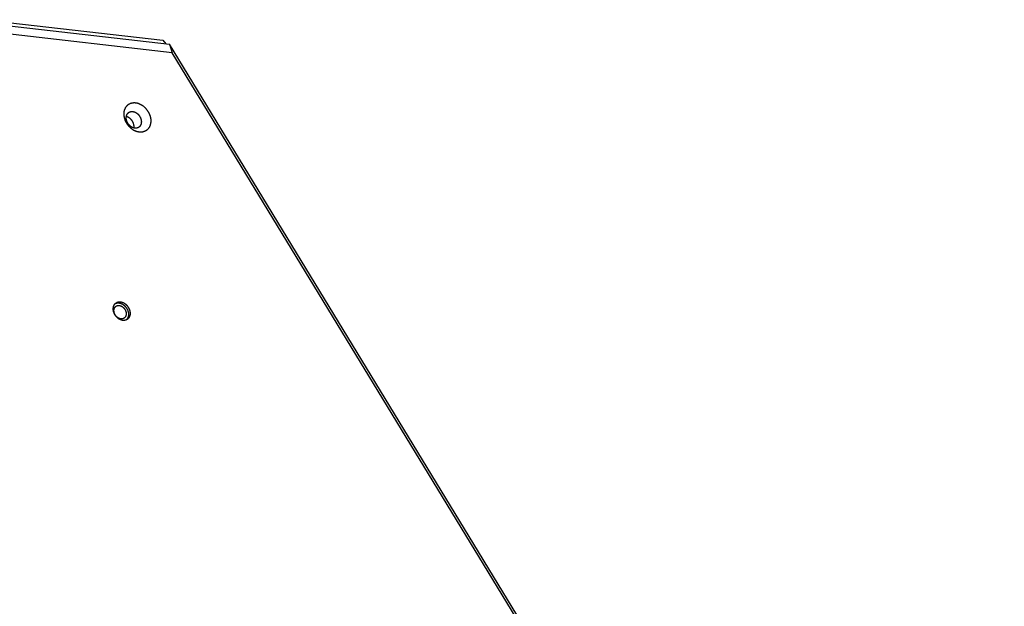
# Model space of a CAD drawing. Units: millimetres. Extents: x 79 to 1264, y -406 to 475.
# Drawn here: x 794 to 865, y 172 to 214 of the extents above; entities that cross this region are included whole.
import ezdxf

# ---------------------------------------------------------------- set-up
doc = ezdxf.new("R2010")
doc.units = ezdxf.units.MM
doc.header["$MEASUREMENT"] = 0
doc.layers.add('Make2D$visible$lines', color=30, linetype='Continuous', true_color=0xff7f00)

msp = doc.modelspace()

# ---------------------------------------------------------------- linework, layer by layer
at = {"layer": 'Make2D$visible$lines'}
for points in [[(791.067, 214.288), (804.076, 212.803)], [(791.189, 214.04), (804.577, 212.511)], [(804.771, 211.886), (792.546, 213.282)], [(804.076, 212.803), (804.304, 212.542)], [(865.427, 112.58), (804.577, 212.511)], [(804.577, 212.511), (804.771, 211.886)], [(864.9, 113.137), (804.771, 211.886)], [(802.387, 206.096), (802.366, 206.098), (802.344, 206.101), (802.322, 206.104), (802.3, 206.108), (802.278, 206.112), (802.255, 206.117), (802.232, 206.123), (802.209, 206.129), (802.186, 206.136), (802.163, 206.143), (802.14, 206.152), (802.116, 206.16), (802.093, 206.17), (802.069, 206.18), (802.045, 206.191), (802.022, 206.202), (801.998, 206.214), (801.975, 206.227), (801.951, 206.24), (801.928, 206.254), (801.904, 206.269), (801.881, 206.284), (801.858, 206.3), (801.835, 206.317), (801.812, 206.334), (801.79, 206.352), (801.768, 206.37), (801.746, 206.389), (801.724, 206.408), (801.703, 206.428), (801.682, 206.449), (801.661, 206.47), (801.641, 206.491), (801.621, 206.513), (801.602, 206.535), (801.583, 206.558), (801.564, 206.581), (801.546, 206.604), (801.528, 206.628), (801.511, 206.652), (801.495, 206.677), (801.479, 206.701), (801.463, 206.726), (801.448, 206.751), (801.434, 206.776), (801.42, 206.801), (801.407, 206.827), (801.394, 206.852), (801.382, 206.878), (801.37, 206.903), (801.36, 206.929), (801.349, 206.955), (801.339, 206.98), (801.33, 207.006), (801.322, 207.031), (801.314, 207.056), (801.306, 207.081), (801.299, 207.107), (801.293, 207.131), (801.287, 207.156), (801.282, 207.181), (801.277, 207.205), (801.273, 207.229), (801.269, 207.253), (801.266, 207.277), (801.263, 207.301), (801.261, 207.325), (801.259, 207.349), (801.258, 207.373), (801.257, 207.398), (801.257, 207.422), (801.257, 207.446), (801.258, 207.471), (801.259, 207.496), (801.261, 207.52), (801.264, 207.545), (801.267, 207.569), (801.27, 207.593), (801.275, 207.617), (801.28, 207.642), (801.285, 207.665), (801.291, 207.689), (801.298, 207.713), (801.305, 207.736), (801.313, 207.759), (801.322, 207.781), (801.331, 207.804), (801.341, 207.826), (801.351, 207.847), (801.363, 207.868), (801.374, 207.889), (801.386, 207.91), (801.399, 207.929), (801.413, 207.949), (801.427, 207.968), (801.441, 207.986), (801.456, 208.004), (801.472, 208.021), (801.488, 208.038), (801.504, 208.054), (801.521, 208.069), (801.539, 208.084), (801.556, 208.098), (801.575, 208.112), (801.593, 208.125), (801.612, 208.137), (801.632, 208.148), (801.651, 208.159), (801.671, 208.169), (801.692, 208.179), (801.712, 208.188), (801.733, 208.196), (801.754, 208.203), (801.775, 208.21), (801.796, 208.216), (801.817, 208.222), (801.839, 208.227), (801.86, 208.231), (801.882, 208.235), (801.903, 208.238), (801.925, 208.24), (801.947, 208.242), (801.968, 208.243), (801.99, 208.243), (802.012, 208.243), (802.033, 208.243), (802.055, 208.242), (802.076, 208.24)], [(802.076, 208.24), (802.097, 208.238), (802.119, 208.235), (802.141, 208.232), (802.163, 208.228), (802.185, 208.224), (802.208, 208.219), (802.231, 208.213), (802.254, 208.207), (802.277, 208.2), (802.3, 208.192), (802.323, 208.184), (802.347, 208.175), (802.37, 208.166), (802.394, 208.156), (802.417, 208.145), (802.441, 208.133), (802.465, 208.121), (802.488, 208.109), (802.512, 208.095), (802.535, 208.081), (802.558, 208.066), (802.582, 208.051), (802.605, 208.035), (802.628, 208.019), (802.65, 208.002), (802.673, 207.984), (802.695, 207.966), (802.717, 207.947), (802.739, 207.927), (802.76, 207.907), (802.781, 207.887), (802.802, 207.866), (802.822, 207.844), (802.842, 207.823), (802.861, 207.8), (802.88, 207.778), (802.899, 207.755), (802.917, 207.731), (802.934, 207.707), (802.952, 207.683), (802.968, 207.659), (802.984, 207.635), (803, 207.61), (803.015, 207.585), (803.029, 207.56), (803.043, 207.534), (803.056, 207.509), (803.069, 207.483), (803.081, 207.458), (803.092, 207.432), (803.103, 207.407), (803.114, 207.381), (803.123, 207.356), (803.133, 207.33), (803.141, 207.305), (803.149, 207.279), (803.157, 207.254), (803.163, 207.229), (803.17, 207.204), (803.176, 207.18), (803.181, 207.155), (803.186, 207.131), (803.19, 207.107), (803.194, 207.083), (803.197, 207.059), (803.199, 207.035), (803.202, 207.011), (803.204, 206.987), (803.205, 206.963), (803.206, 206.938), (803.206, 206.914), (803.206, 206.889), (803.205, 206.865), (803.204, 206.84), (803.202, 206.816), (803.199, 206.791), (803.196, 206.767), (803.192, 206.742), (803.188, 206.718), (803.183, 206.694), (803.178, 206.67), (803.172, 206.647), (803.165, 206.623), (803.157, 206.6), (803.149, 206.577), (803.141, 206.554), (803.132, 206.532), (803.122, 206.51), (803.111, 206.488), (803.1, 206.467), (803.089, 206.446), (803.076, 206.426), (803.064, 206.406), (803.05, 206.387), (803.036, 206.368), (803.022, 206.35), (803.007, 206.332), (802.991, 206.315), (802.975, 206.298), (802.959, 206.282), (802.942, 206.266), (802.924, 206.252), (802.906, 206.237), (802.888, 206.224), (802.869, 206.211), (802.85, 206.199), (802.831, 206.187), (802.811, 206.176), (802.792, 206.166), (802.771, 206.157), (802.751, 206.148), (802.73, 206.14), (802.709, 206.132), (802.688, 206.125), (802.667, 206.119), (802.646, 206.114), (802.624, 206.109), (802.603, 206.105), (802.581, 206.101), (802.559, 206.098), (802.538, 206.096), (802.516, 206.094), (802.494, 206.093), (802.473, 206.092), (802.451, 206.092), (802.43, 206.093), (802.408, 206.094), (802.387, 206.096)], [(802.054, 206.385), (802.042, 206.386), (802.03, 206.388), (802.017, 206.389), (802.005, 206.392), (801.992, 206.394), (801.979, 206.397), (801.966, 206.4), (801.953, 206.404), (801.94, 206.408), (801.927, 206.412), (801.914, 206.416), (801.901, 206.421), (801.888, 206.427), (801.874, 206.432), (801.861, 206.439), (801.848, 206.445), (801.834, 206.452), (801.821, 206.459), (801.808, 206.467), (801.794, 206.475), (801.781, 206.483), (801.768, 206.492), (801.755, 206.501), (801.742, 206.51), (801.729, 206.52), (801.716, 206.53), (801.704, 206.54), (801.691, 206.551), (801.679, 206.562), (801.667, 206.573), (801.655, 206.584), (801.644, 206.596), (801.632, 206.608), (801.621, 206.621), (801.61, 206.633), (801.599, 206.646), (801.589, 206.659), (801.579, 206.672), (801.569, 206.686), (801.559, 206.699), (801.55, 206.713), (801.541, 206.727), (801.532, 206.741), (801.523, 206.755), (801.515, 206.769), (801.507, 206.784), (801.5, 206.798), (801.493, 206.812), (801.486, 206.827), (801.479, 206.841), (801.473, 206.856), (801.467, 206.87), (801.462, 206.885), (801.457, 206.899), (801.452, 206.913), (801.447, 206.928), (801.443, 206.942), (801.439, 206.956), (801.436, 206.97), (801.432, 206.984), (801.429, 206.998), (801.427, 207.012), (801.424, 207.025), (801.422, 207.039), (801.42, 207.052), (801.419, 207.066), (801.418, 207.079), (801.416, 207.093), (801.416, 207.107), (801.415, 207.121), (801.415, 207.134), (801.415, 207.148), (801.416, 207.162), (801.416, 207.176), (801.418, 207.19), (801.419, 207.204), (801.421, 207.218), (801.423, 207.231), (801.425, 207.245), (801.428, 207.259), (801.431, 207.272), (801.435, 207.285), (801.438, 207.299), (801.443, 207.312), (801.447, 207.325), (801.452, 207.338), (801.457, 207.35), (801.463, 207.363), (801.469, 207.375), (801.475, 207.387), (801.481, 207.399), (801.488, 207.41), (801.496, 207.421), (801.503, 207.432), (801.511, 207.443), (801.519, 207.453), (801.528, 207.463), (801.537, 207.473), (801.546, 207.482), (801.555, 207.492), (801.565, 207.5), (801.574, 207.509), (801.585, 207.517), (801.595, 207.524), (801.605, 207.532), (801.616, 207.539), (801.627, 207.545), (801.638, 207.551), (801.649, 207.557), (801.661, 207.562), (801.672, 207.567), (801.684, 207.572), (801.696, 207.576), (801.708, 207.58), (801.72, 207.584), (801.732, 207.587), (801.744, 207.589), (801.756, 207.592), (801.768, 207.594), (801.781, 207.595), (801.793, 207.597), (801.805, 207.598), (801.817, 207.598), (801.83, 207.599), (801.842, 207.599), (801.854, 207.598), (801.866, 207.598), (801.878, 207.597)], [(801.878, 207.597), (801.89, 207.596), (801.902, 207.594), (801.915, 207.592), (801.927, 207.59), (801.94, 207.588), (801.953, 207.585), (801.966, 207.582), (801.978, 207.578), (801.992, 207.574), (802.005, 207.57), (802.018, 207.565), (802.031, 207.56), (802.044, 207.555), (802.058, 207.549), (802.071, 207.543), (802.084, 207.537), (802.098, 207.53), (802.111, 207.523), (802.124, 207.515), (802.138, 207.507), (802.151, 207.499), (802.164, 207.49), (802.177, 207.481), (802.19, 207.472), (802.203, 207.462), (802.216, 207.452), (802.228, 207.442), (802.24, 207.431), (802.253, 207.42), (802.265, 207.409), (802.277, 207.397), (802.288, 207.385), (802.3, 207.373), (802.311, 207.361), (802.322, 207.348), (802.333, 207.335), (802.343, 207.322), (802.353, 207.309), (802.363, 207.296), (802.373, 207.282), (802.382, 207.268), (802.391, 207.255), (802.4, 207.241), (802.409, 207.226), (802.417, 207.212), (802.425, 207.198), (802.432, 207.184), (802.439, 207.169), (802.446, 207.155), (802.453, 207.14), (802.459, 207.126), (802.465, 207.111), (802.47, 207.097), (802.475, 207.083), (802.48, 207.068), (802.485, 207.054), (802.489, 207.04), (802.493, 207.025), (802.496, 207.011), (802.5, 206.997), (802.503, 206.984), (802.505, 206.97), (802.508, 206.956), (802.51, 206.943), (802.512, 206.929), (802.513, 206.916), (802.514, 206.902), (802.515, 206.889), (802.516, 206.875), (802.517, 206.861), (802.517, 206.847), (802.517, 206.833), (802.516, 206.819), (802.515, 206.806), (802.514, 206.792), (802.513, 206.778), (802.511, 206.764), (802.509, 206.75), (802.507, 206.737), (802.504, 206.723), (802.501, 206.71), (802.497, 206.696), (802.494, 206.683), (802.489, 206.67), (802.485, 206.657), (802.48, 206.644), (802.475, 206.631), (802.469, 206.619), (802.463, 206.607), (802.457, 206.595), (802.45, 206.583), (802.444, 206.572), (802.436, 206.56), (802.429, 206.549), (802.421, 206.539), (802.413, 206.528), (802.404, 206.518), (802.395, 206.509), (802.386, 206.499), (802.377, 206.49), (802.367, 206.481), (802.358, 206.473), (802.347, 206.465), (802.337, 206.457), (802.327, 206.45), (802.316, 206.443), (802.305, 206.437), (802.294, 206.43), (802.283, 206.425), (802.271, 206.419), (802.26, 206.414), (802.248, 206.41), (802.236, 206.405), (802.224, 206.402), (802.212, 206.398), (802.2, 206.395), (802.188, 206.392), (802.176, 206.39), (802.164, 206.388), (802.151, 206.386), (802.139, 206.385), (802.127, 206.384), (802.115, 206.383), (802.102, 206.383), (802.09, 206.383), (802.078, 206.383), (802.066, 206.384), (802.054, 206.385)], [(801.978, 206.397), (801.98, 206.409), (801.982, 206.421), (801.983, 206.433), (801.984, 206.445), (801.985, 206.457), (801.985, 206.469), (801.986, 206.481), (801.986, 206.493), (801.986, 206.505), (801.986, 206.517), (801.985, 206.529), (801.984, 206.541), (801.983, 206.553), (801.982, 206.565), (801.981, 206.577), (801.979, 206.589), (801.975, 206.613), (801.97, 206.638), (801.964, 206.663), (801.957, 206.689), (801.949, 206.715), (801.94, 206.741), (801.93, 206.767), (801.924, 206.78), (801.919, 206.793), (801.913, 206.806), (801.906, 206.819), (801.9, 206.832), (801.893, 206.845), (801.886, 206.858), (801.879, 206.871), (801.871, 206.884), (801.863, 206.897), (801.855, 206.909), (801.847, 206.922), (801.838, 206.934), (801.829, 206.946), (801.82, 206.959), (801.811, 206.97), (801.801, 206.982), (801.792, 206.994), (801.782, 207.005), (801.771, 207.017), (801.761, 207.028), (801.751, 207.038), (801.74, 207.049), (801.729, 207.059), (801.718, 207.069), (801.707, 207.079), (801.696, 207.089), (801.684, 207.098), (801.673, 207.107), (801.661, 207.116), (801.65, 207.125), (801.638, 207.133), (801.626, 207.141), (801.614, 207.149), (801.602, 207.156), (801.59, 207.163), (801.578, 207.17), (801.566, 207.176), (801.554, 207.182), (801.542, 207.188), (801.53, 207.194), (801.518, 207.199), (801.506, 207.204), (801.494, 207.209), (801.482, 207.213), (801.47, 207.217), (801.458, 207.221), (801.446, 207.224), (801.434, 207.228), (801.423, 207.23)], [(800.606, 192.763), (800.589, 192.79), (800.581, 192.804), (800.573, 192.819), (800.565, 192.834), (800.558, 192.848), (800.55, 192.864), (800.543, 192.879), (800.537, 192.895), (800.53, 192.91), (800.524, 192.926), (800.518, 192.942), (800.512, 192.959), (800.506, 192.975), (800.501, 192.992), (800.497, 193.009), (800.492, 193.025), (800.488, 193.042), (800.484, 193.059), (800.481, 193.076), (800.478, 193.094), (800.475, 193.111), (800.473, 193.128), (800.471, 193.145), (800.47, 193.162), (800.469, 193.18), (800.468, 193.197), (800.468, 193.214), (800.468, 193.231), (800.469, 193.248), (800.47, 193.264), (800.471, 193.281), (800.473, 193.297), (800.475, 193.314), (800.478, 193.33), (800.481, 193.346), (800.484, 193.361), (800.488, 193.377), (800.492, 193.392), (800.497, 193.407), (800.502, 193.422), (800.507, 193.436), (800.513, 193.45), (800.519, 193.464), (800.525, 193.478), (800.532, 193.491), (800.539, 193.504), (800.546, 193.516), (800.554, 193.528), (800.562, 193.54), (800.57, 193.551), (800.578, 193.563), (800.587, 193.573), (800.596, 193.584), (800.605, 193.594), (800.614, 193.603), (800.623, 193.612), (800.633, 193.621), (800.643, 193.63), (800.653, 193.638), (800.663, 193.645), (800.673, 193.653), (800.684, 193.66), (800.694, 193.666), (800.705, 193.673), (800.716, 193.679), (800.727, 193.685), (800.738, 193.69), (800.75, 193.695), (800.762, 193.7), (800.775, 193.705), (800.787, 193.709), (800.8, 193.713), (800.813, 193.717), (800.827, 193.72), (800.84, 193.723), (800.854, 193.726), (800.868, 193.728), (800.882, 193.729), (800.897, 193.731), (800.911, 193.732), (800.926, 193.732), (800.941, 193.732), (800.956, 193.732), (800.972, 193.731), (800.987, 193.73), (801.002, 193.728), (801.018, 193.726), (801.034, 193.724), (801.049, 193.721), (801.065, 193.717), (801.081, 193.713), (801.097, 193.709), (801.113, 193.704), (801.129, 193.699), (801.145, 193.693), (801.16, 193.687), (801.176, 193.681), (801.192, 193.674), (801.207, 193.666), (801.223, 193.659), (801.238, 193.651), (801.253, 193.642), (801.269, 193.633), (801.283, 193.624), (801.298, 193.615), (801.313, 193.605), (801.327, 193.594), (801.341, 193.584), (801.355, 193.573), (801.369, 193.562), (801.382, 193.551), (801.395, 193.539), (801.408, 193.527), (801.421, 193.515), (801.433, 193.503), (801.445, 193.491), (801.457, 193.478), (801.469, 193.465), (801.48, 193.452), (801.491, 193.439), (801.501, 193.426), (801.512, 193.413), (801.522, 193.4), (801.531, 193.386), (801.541, 193.373), (801.559, 193.346)], [(800.621, 192.765), (800.608, 192.785), (800.603, 192.795), (800.597, 192.806), (800.591, 192.817), (800.586, 192.827), (800.58, 192.838), (800.575, 192.849), (800.57, 192.861), (800.566, 192.872), (800.561, 192.884), (800.557, 192.895), (800.552, 192.907), (800.549, 192.919), (800.545, 192.931), (800.541, 192.943), (800.538, 192.955), (800.535, 192.968), (800.533, 192.98), (800.53, 192.992), (800.528, 193.005), (800.526, 193.017), (800.524, 193.03), (800.523, 193.042), (800.522, 193.055), (800.521, 193.067), (800.521, 193.08), (800.521, 193.092), (800.521, 193.104), (800.521, 193.116), (800.522, 193.129), (800.523, 193.141), (800.524, 193.152), (800.526, 193.164), (800.528, 193.176), (800.53, 193.187), (800.532, 193.199), (800.535, 193.21), (800.538, 193.221), (800.542, 193.232), (800.545, 193.243), (800.549, 193.253), (800.553, 193.263), (800.557, 193.273), (800.562, 193.283), (800.567, 193.292), (800.572, 193.302), (800.577, 193.311), (800.583, 193.32), (800.588, 193.328), (800.594, 193.336), (800.6, 193.344), (800.607, 193.352), (800.613, 193.36), (800.62, 193.367), (800.626, 193.374), (800.633, 193.381), (800.64, 193.387), (800.647, 193.393), (800.655, 193.399), (800.662, 193.404), (800.669, 193.41), (800.677, 193.415), (800.684, 193.42), (800.692, 193.424), (800.7, 193.429), (800.708, 193.433), (800.717, 193.437), (800.725, 193.441), (800.734, 193.444), (800.743, 193.448), (800.752, 193.451), (800.761, 193.454), (800.771, 193.456), (800.78, 193.459), (800.79, 193.461), (800.8, 193.462), (800.81, 193.464), (800.821, 193.465), (800.831, 193.466), (800.842, 193.467), (800.852, 193.467), (800.863, 193.467), (800.874, 193.467), (800.885, 193.467), (800.896, 193.466), (800.908, 193.464), (800.919, 193.463), (800.93, 193.461), (800.942, 193.459), (800.953, 193.456), (800.965, 193.454), (800.976, 193.45), (800.988, 193.447), (800.999, 193.443), (801.011, 193.439), (801.022, 193.435), (801.033, 193.43), (801.045, 193.425), (801.056, 193.42), (801.067, 193.414), (801.078, 193.408), (801.089, 193.402), (801.1, 193.396), (801.111, 193.389), (801.122, 193.382), (801.132, 193.375), (801.143, 193.368), (801.153, 193.36), (801.163, 193.352), (801.173, 193.344), (801.183, 193.336), (801.192, 193.327), (801.202, 193.319), (801.211, 193.31), (801.22, 193.301), (801.228, 193.292), (801.237, 193.283), (801.245, 193.274), (801.253, 193.265), (801.261, 193.255), (801.269, 193.246), (801.277, 193.236), (801.284, 193.226), (801.291, 193.217), (801.298, 193.207), (801.31, 193.188)], [(801.559, 193.346), (801.575, 193.318), (801.584, 193.304), (801.592, 193.29), (801.599, 193.275), (801.607, 193.26), (801.614, 193.245), (801.621, 193.23), (801.628, 193.214), (801.635, 193.198), (801.641, 193.182), (801.647, 193.166), (801.653, 193.15), (801.658, 193.133), (801.663, 193.117), (801.668, 193.1), (801.672, 193.083), (801.677, 193.066), (801.68, 193.049), (801.684, 193.032), (801.687, 193.015), (801.689, 192.998), (801.692, 192.981), (801.693, 192.963), (801.695, 192.946), (801.696, 192.929), (801.696, 192.912), (801.697, 192.895), (801.697, 192.878), (801.696, 192.861), (801.695, 192.844), (801.694, 192.828), (801.692, 192.811), (801.69, 192.795), (801.687, 192.779), (801.684, 192.763), (801.68, 192.747), (801.677, 192.732), (801.672, 192.716), (801.668, 192.701), (801.663, 192.687), (801.658, 192.672), (801.652, 192.658), (801.646, 192.644), (801.64, 192.631), (801.633, 192.618), (801.626, 192.605), (801.619, 192.592), (801.611, 192.58), (801.603, 192.568), (801.595, 192.557), (801.587, 192.546), (801.578, 192.535), (801.569, 192.525), (801.56, 192.515), (801.551, 192.505), (801.541, 192.496), (801.532, 192.487), (801.522, 192.479), (801.512, 192.471), (801.502, 192.463), (801.491, 192.456), (801.481, 192.449), (801.471, 192.442), (801.46, 192.436), (801.449, 192.43), (801.438, 192.424), (801.426, 192.418), (801.414, 192.413), (801.402, 192.408), (801.39, 192.404), (801.377, 192.399), (801.365, 192.395), (801.351, 192.392), (801.338, 192.388), (801.324, 192.386), (801.311, 192.383), (801.297, 192.381), (801.282, 192.379), (801.268, 192.378), (801.253, 192.377), (801.238, 192.376), (801.224, 192.376), (801.208, 192.377), (801.193, 192.377), (801.178, 192.379), (801.162, 192.38), (801.147, 192.382), (801.131, 192.385), (801.115, 192.388), (801.099, 192.391), (801.084, 192.395), (801.068, 192.4), (801.052, 192.404), (801.036, 192.41), (801.02, 192.415), (801.004, 192.421), (800.988, 192.428), (800.973, 192.435), (800.957, 192.442), (800.942, 192.45), (800.926, 192.458), (800.911, 192.466), (800.896, 192.475), (800.881, 192.484), (800.866, 192.494), (800.852, 192.504), (800.838, 192.514), (800.823, 192.525), (800.81, 192.535), (800.796, 192.546), (800.782, 192.558), (800.769, 192.569), (800.756, 192.581), (800.744, 192.593), (800.731, 192.606), (800.719, 192.618), (800.707, 192.631), (800.696, 192.643), (800.685, 192.656), (800.674, 192.669), (800.663, 192.682), (800.653, 192.696), (800.643, 192.709), (800.633, 192.722), (800.624, 192.736), (800.606, 192.763)], [(801.31, 193.188), (801.323, 193.168), (801.328, 193.157), (801.334, 193.147), (801.34, 193.136), (801.345, 193.125), (801.351, 193.114), (801.356, 193.103), (801.361, 193.092), (801.366, 193.081), (801.37, 193.069), (801.374, 193.057), (801.379, 193.046), (801.383, 193.034), (801.386, 193.022), (801.39, 193.01), (801.393, 192.997), (801.396, 192.985), (801.399, 192.973), (801.401, 192.96), (801.403, 192.948), (801.405, 192.935), (801.407, 192.923), (801.408, 192.911), (801.409, 192.898), (801.41, 192.886), (801.41, 192.873), (801.41, 192.861), (801.41, 192.849), (801.41, 192.836), (801.409, 192.824), (801.408, 192.812), (801.407, 192.8), (801.405, 192.788), (801.403, 192.777), (801.401, 192.765), (801.399, 192.754), (801.396, 192.743), (801.393, 192.732), (801.39, 192.721), (801.386, 192.71), (801.382, 192.7), (801.378, 192.69), (801.374, 192.68), (801.369, 192.67), (801.364, 192.66), (801.359, 192.651), (801.354, 192.642), (801.348, 192.633), (801.343, 192.625), (801.337, 192.616), (801.331, 192.608), (801.324, 192.601), (801.318, 192.593), (801.311, 192.586), (801.305, 192.579), (801.298, 192.572), (801.291, 192.566), (801.284, 192.56), (801.276, 192.554), (801.269, 192.548), (801.262, 192.543), (801.254, 192.538), (801.247, 192.533), (801.239, 192.529), (801.231, 192.524), (801.223, 192.52), (801.215, 192.516), (801.206, 192.512), (801.197, 192.509), (801.188, 192.505), (801.179, 192.502), (801.17, 192.499), (801.16, 192.497), (801.151, 192.494), (801.141, 192.492), (801.131, 192.49), (801.121, 192.489), (801.11, 192.487), (801.1, 192.486), (801.089, 192.486), (801.079, 192.485), (801.068, 192.485), (801.057, 192.486), (801.046, 192.486), (801.035, 192.487), (801.023, 192.488), (801.012, 192.49), (801.001, 192.492), (800.989, 192.494), (800.978, 192.496), (800.966, 192.499), (800.955, 192.502), (800.943, 192.506), (800.932, 192.51), (800.92, 192.514), (800.909, 192.518), (800.898, 192.523), (800.886, 192.528), (800.875, 192.533), (800.864, 192.539), (800.853, 192.545), (800.842, 192.551), (800.831, 192.557), (800.82, 192.564), (800.809, 192.571), (800.799, 192.578), (800.788, 192.585), (800.778, 192.593), (800.768, 192.601), (800.758, 192.609), (800.748, 192.617), (800.739, 192.625), (800.729, 192.634), (800.72, 192.643), (800.711, 192.651), (800.703, 192.66), (800.694, 192.67), (800.686, 192.679), (800.678, 192.688), (800.67, 192.698), (800.662, 192.707), (800.655, 192.717), (800.647, 192.726), (800.64, 192.736), (800.634, 192.746), (800.621, 192.765)], [(800.625, 193.614), (800.636, 193.619), (800.647, 193.623), (800.659, 193.627), (800.671, 193.631), (800.683, 193.635), (800.695, 193.639), (800.707, 193.642), (800.72, 193.644), (800.733, 193.647), (800.746, 193.649), (800.759, 193.651), (800.772, 193.652), (800.786, 193.653), (800.799, 193.654), (800.813, 193.654), (800.827, 193.654), (800.842, 193.654), (800.856, 193.653), (800.87, 193.652), (800.885, 193.651), (800.899, 193.649), (800.914, 193.646), (800.929, 193.644), (800.943, 193.64), (800.958, 193.637), (800.973, 193.633), (800.988, 193.629), (801.002, 193.624), (801.017, 193.619), (801.032, 193.614), (801.047, 193.608), (801.061, 193.602), (801.076, 193.595), (801.091, 193.589), (801.105, 193.581), (801.119, 193.574), (801.134, 193.566), (801.148, 193.558), (801.162, 193.549), (801.176, 193.54), (801.189, 193.531), (801.203, 193.522), (801.216, 193.512), (801.229, 193.502), (801.242, 193.492), (801.255, 193.482), (801.267, 193.471), (801.28, 193.46), (801.292, 193.449), (801.303, 193.438), (801.315, 193.427), (801.326, 193.415), (801.337, 193.403), (801.348, 193.392), (801.369, 193.368), (801.389, 193.343), (801.408, 193.318), (801.425, 193.293), (801.442, 193.268)], [(801.442, 193.268), (801.457, 193.243), (801.471, 193.218), (801.485, 193.192), (801.498, 193.165), (801.511, 193.137), (801.522, 193.109), (801.533, 193.08), (801.538, 193.065), (801.543, 193.051), (801.547, 193.036), (801.552, 193.021), (801.556, 193.006), (801.559, 192.991), (801.563, 192.976), (801.566, 192.96), (801.569, 192.945), (801.571, 192.93), (801.573, 192.914), (801.575, 192.899), (801.577, 192.884), (801.578, 192.868), (801.579, 192.853), (801.58, 192.838), (801.58, 192.822), (801.58, 192.807), (801.58, 192.792), (801.579, 192.777), (801.578, 192.762), (801.577, 192.747), (801.575, 192.733), (801.573, 192.718), (801.571, 192.704), (801.568, 192.689), (801.565, 192.675), (801.562, 192.661), (801.558, 192.648), (801.554, 192.634), (801.55, 192.621), (801.546, 192.608), (801.541, 192.595), (801.536, 192.582), (801.531, 192.57), (801.525, 192.558), (801.519, 192.546), (801.513, 192.534), (801.507, 192.523), (801.5, 192.512), (801.493, 192.501), (801.486, 192.491), (801.479, 192.48), (801.472, 192.47), (801.464, 192.461), (801.456, 192.451), (801.448, 192.442), (801.44, 192.434), (801.431, 192.425), (801.423, 192.417)]]:
    msp.add_lwpolyline(points, dxfattribs=at)

doc.saveas('drawing.dxf')
